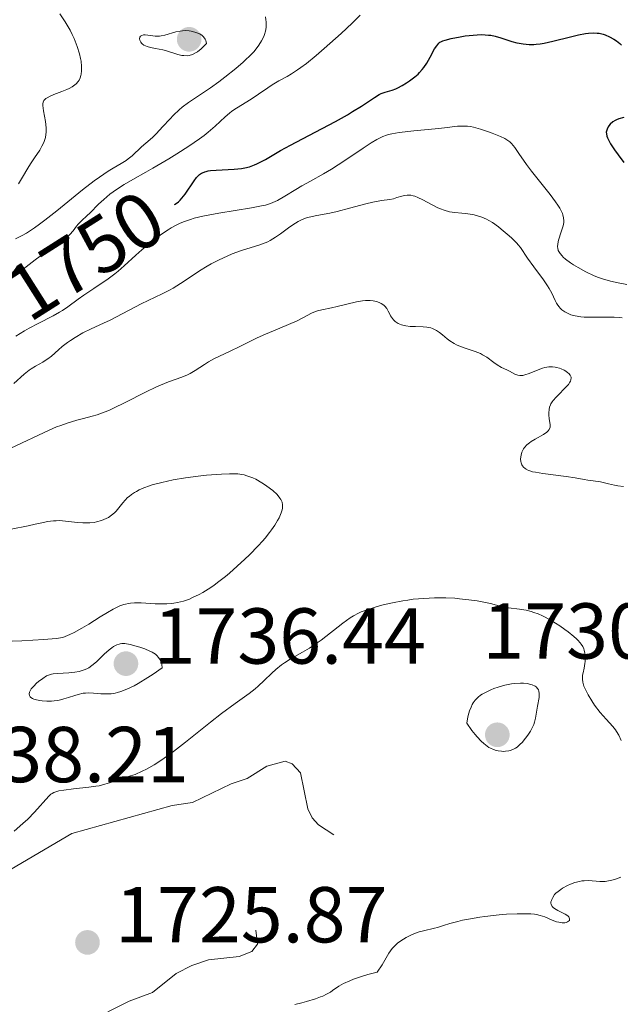
# Model space of a CAD drawing. Units: metres. Extents: x 680928 to 685461, y 4755873 to 4758961.
# Drawn here: x 682032 to 682108, y 4756498 to 4756622 of the extents above; entities that cross this region are included whole.
import ezdxf
from ezdxf.enums import TextEntityAlignment as Align

# ---------------------------------------------------------------- set-up
doc = ezdxf.new("R2010")
doc.units = ezdxf.units.M
doc.header["$MEASUREMENT"] = 0
doc.linetypes.add('DGN Style 3', pattern=[76.65322, 54.7523, -21.90092])
for name, color, linetype, lineweight in [('Carátula', 7, 'Continuous', 0), ('Elementos auxiliares', 7, 'Continuous', 0), ('Relieve y altimetría', 7, 'Continuous', 0), ('Textos de rotulación', 7, 'Continuous', 0)]:
    doc.layers.add(name, color=color, linetype=linetype, lineweight=lineweight)
doc.styles.add('Style-arial', font='arial.shx', dxfattribs={"bigfont": 'arialbig.shx'})
doc.styles.add('Style-ariali', font='ariali.shx', dxfattribs={"bigfont": 'arialibig.shx'})

# ---------------------------------------------------------------- blocks, each defined once
blk = doc.blocks.new('5PATER')
at = {"layer": 'Relieve y altimetría', "linetype": 'Continuous', "lineweight": 0}
h = blk.add_hatch(color=250, dxfattribs=at)
edge = h.paths.add_edge_path()
edge.add_ellipse((0, 0), major_axis=(-1.1, -1.11), ratio=0.999422, start_angle=0, end_angle=360)

msp = doc.modelspace()

# ---------------------------------------------------------------- linework, layer by layer
at = {"layer": 'Carátula', "color": 7, "linetype": 'Continuous', "lineweight": 0}
msp.add_3dface([(681007.78, 4755872.71), (685461.18, 4755992.13), (685381.56, 4758961.08), (680928.16, 4758841.65)], dxfattribs=at)
at = {"layer": 'Elementos auxiliares', "color": 250, "linetype": 'Continuous', "lineweight": 0}
msp.add_3dface([(681881.45, 4756289.9), (685281.34, 4756381.07), (685218.7, 4758694.51), (681819.94, 4758603.33)], dxfattribs=at)
at = {"layer": 'Relieve y altimetría', "color": 36, "linetype": 'Continuous', "lineweight": 0, "flags": 128}
for points, elevation in [([(682031.26, 4756594.62), (682032.09, 4756595.05), (682032.63, 4756595.36), (682033.65, 4756596.02), (682034.26, 4756596.46), (682034.94, 4756596.97), (682036.46, 4756598.18), (682039.72, 4756600.81), (682041.2, 4756601.95), (682041.85, 4756602.42), (682042.97, 4756603.17), (682043.6, 4756603.55), (682044.62, 4756604.15), (682045.24, 4756604.54), (682045.51, 4756604.73), (682045.99, 4756605.13), (682047.17, 4756606.27), (682047.73, 4756606.74), (682048.57, 4756607.43), (682049.06, 4756607.9), (682049.9, 4756608.83), (682050.76, 4756609.78), (682051.23, 4756610.26), (682051.96, 4756610.95), (682052.35, 4756611.27), (682053.15, 4756611.87), (682055.93, 4756613.74), (682056.99, 4756614.51), (682057.72, 4756615.06), (682059.12, 4756616.18), (682060.05, 4756616.98), (682060.45, 4756617.35), (682060.81, 4756617.69), (682061.39, 4756618.29), (682061.82, 4756618.82), (682062.04, 4756619.13), (682062.39, 4756619.69), (682062.65, 4756620.22), (682062.76, 4756620.48), (682062.88, 4756620.9), (682062.95, 4756621.35), (682062.96, 4756621.6), (682062.96, 4756622.08), (682062.94, 4756622.34), (682062.87, 4756622.73)], 1760), ([(682031.35, 4756590.17), (682031.84, 4756590.5), (682032.61, 4756591.08), (682033.74, 4756591.98), (682034.36, 4756592.44), (682035.39, 4756593.1), (682036.31, 4756593.69), (682036.76, 4756593.99), (682037.36, 4756594.45), (682037.64, 4756594.69), (682038.11, 4756595.18), (682038.52, 4756595.65), (682038.98, 4756596.23), (682039.19, 4756596.48), (682039.63, 4756596.94), (682040.27, 4756597.53), (682040.68, 4756597.92), (682041.74, 4756598.99), (682042.41, 4756599.61), (682043.17, 4756600.26), (682043.59, 4756600.57), (682044.03, 4756600.88), (682045, 4756601.49), (682046.08, 4756602.12), (682047.73, 4756603.05), (682048.64, 4756603.57), (682050.64, 4756604.76), (682051.67, 4756605.39), (682053.17, 4756606.35), (682054.52, 4756607.28), (682055.12, 4756607.72), (682055.64, 4756608.12), (682056.51, 4756608.86), (682057.79, 4756610.05), (682058.34, 4756610.54), (682058.63, 4756610.76), (682059.22, 4756611.16), (682061.08, 4756612.3), (682061.99, 4756612.92), (682063.16, 4756613.74), (682063.72, 4756614.12), (682064.55, 4756614.6), (682065.64, 4756615.18), (682066.19, 4756615.5), (682066.95, 4756615.99), (682067.37, 4756616.29), (682068.05, 4756616.82), (682069.3, 4756617.84), (682070.3, 4756618.7), (682072.44, 4756620.61), (682073.86, 4756621.93), (682074.88, 4756622.94)], 1755), ([(682033.64, 4756604.89), (682034.3, 4756605.85), (682034.58, 4756606.33), (682034.81, 4756606.82), (682034.91, 4756607.06), (682035.02, 4756607.44), (682035.08, 4756607.84), (682035.11, 4756608.11), (682035.11, 4756608.65), (682035.03, 4756609.45), (682034.78, 4756610.84), (682034.69, 4756611.48), (682034.69, 4756611.72), (682034.73, 4756611.92), (682034.84, 4756612.14), (682035.07, 4756612.36), (682035.23, 4756612.46), (682035.62, 4756612.67), (682036.09, 4756612.87), (682037.1, 4756613.26), (682037.73, 4756613.51), (682038.02, 4756613.64), (682038.42, 4756613.85), (682038.77, 4756614.1), (682038.93, 4756614.25), (682039.17, 4756614.54), (682039.28, 4756614.71), (682039.41, 4756614.99), (682039.51, 4756615.31), (682039.55, 4756615.48), (682039.6, 4756615.87), (682039.61, 4756616.08), (682039.6, 4756616.42), (682039.54, 4756617.09), (682039.48, 4756617.45), (682039.35, 4756618.04), (682039.06, 4756618.98), (682038.81, 4756619.65), (682038.66, 4756619.99), (682038.42, 4756620.5), (682038.14, 4756621.03), (682037.52, 4756622.08), (682036.85, 4756623.1)], 1765), ([(682055.41, 4756619.36), (682055.33, 4756619.7), (682055.24, 4756619.89), (682055.18, 4756620.01), (682055.01, 4756620.21), (682054.87, 4756620.34), (682054.55, 4756620.56), (682054.19, 4756620.71), (682053.95, 4756620.79), (682053.48, 4756620.89), (682053.23, 4756620.93), (682052.78, 4756620.97), (682052.37, 4756620.96), (682052.1, 4756620.92), (682051.54, 4756620.8), (682050.12, 4756620.4), (682049.67, 4756620.3), (682049.46, 4756620.27), (682049.26, 4756620.25), (682048.9, 4756620.26), (682048, 4756620.41), (682047.64, 4756620.43), (682047.46, 4756620.42), (682047.24, 4756620.36), (682047.06, 4756620.27), (682046.96, 4756620.13), (682046.92, 4756619.95), (682046.96, 4756619.76), (682047.09, 4756619.5), (682047.19, 4756619.38), (682047.27, 4756619.29), (682047.47, 4756619.15), (682047.71, 4756619.03), (682047.9, 4756618.96), (682048.34, 4756618.84), (682048.95, 4756618.71), (682049.87, 4756618.53), (682050.34, 4756618.4), (682051.78, 4756617.95), (682052.28, 4756617.84), (682052.53, 4756617.81), (682053, 4756617.8), (682053.24, 4756617.83), (682053.63, 4756617.95), (682054.04, 4756618.15), (682054.27, 4756618.3), (682054.74, 4756618.68), (682055, 4756618.92), (682055.41, 4756619.36)], 1765), ([(682031.27, 4756582.32), (682032.38, 4756582.99), (682032.98, 4756583.32), (682034.09, 4756583.92), (682036, 4756584.89), (682036.81, 4756585.34), (682037.17, 4756585.56), (682037.85, 4756586.02), (682039.16, 4756586.99), (682039.89, 4756587.51), (682041.14, 4756588.35), (682042.95, 4756589.56), (682043.82, 4756590.2), (682044.23, 4756590.52), (682045, 4756591.19), (682046.47, 4756592.55), (682047.24, 4756593.24), (682048.32, 4756594.14), (682048.88, 4756594.58), (682049.72, 4756595.2), (682050.55, 4756595.76), (682050.95, 4756596), (682051.64, 4756596.39), (682051.98, 4756596.56), (682052.5, 4756596.79), (682053.37, 4756597.09), (682053.85, 4756597.23), (682054.95, 4756597.49), (682056.98, 4756597.87), (682061.1, 4756598.54), (682062.36, 4756598.78), (682062.86, 4756598.9), (682063.5, 4756599.1), (682063.79, 4756599.21), (682064.38, 4756599.48), (682065.33, 4756600.03), (682066.73, 4756600.88), (682067.46, 4756601.31), (682068.56, 4756601.92), (682070.23, 4756602.83), (682071.22, 4756603.43), (682072.93, 4756604.54), (682075.25, 4756606.1), (682076.24, 4756606.76), (682076.96, 4756607.2), (682077.29, 4756607.37), (682077.75, 4756607.59), (682078.21, 4756607.76), (682078.46, 4756607.83), (682078.85, 4756607.92), (682079.79, 4756608.08), (682081.64, 4756608.28), (682084.36, 4756608.53), (682085.54, 4756608.65), (682087.18, 4756608.86), (682087.81, 4756608.9), (682088.45, 4756608.87), (682088.81, 4756608.82), (682089.2, 4756608.74), (682090.07, 4756608.51), (682090.98, 4756608.22), (682091.57, 4756608.01), (682092.61, 4756607.59), (682093.19, 4756607.3), (682093.42, 4756607.16), (682093.8, 4756606.88), (682094.01, 4756606.67), (682094.42, 4756606.17), (682094.94, 4756605.41), (682095.9, 4756604.05), (682096.54, 4756603.2), (682098.91, 4756600.24), (682099.6, 4756599.3), (682099.89, 4756598.88), (682100.12, 4756598.5), (682100.25, 4756598.26), (682100.45, 4756597.83), (682100.51, 4756597.64), (682100.6, 4756597.27), (682100.63, 4756596.92), (682100.62, 4756596.7)], 1745), ([(682031.63, 4756601.58), (682032.14, 4756602.43), (682032.8, 4756603.57), (682033.13, 4756604.12), (682033.64, 4756604.89)], 1765), ([(682031.03, 4756576.31), (682032.34, 4756577.49), (682032.95, 4756577.99), (682033.23, 4756578.19), (682033.76, 4756578.52), (682034.7, 4756579.03), (682035.14, 4756579.3), (682035.35, 4756579.45), (682035.78, 4756579.79), (682036.68, 4756580.57), (682037.15, 4756580.98), (682037.84, 4756581.52), (682038.2, 4756581.78), (682038.79, 4756582.16), (682039.75, 4756582.71), (682040.82, 4756583.23), (682042.39, 4756583.95), (682043.22, 4756584.34), (682047.14, 4756586.38), (682049.82, 4756587.65), (682050.72, 4756588.12), (682051.18, 4756588.39), (682051.65, 4756588.67), (682052.58, 4756589.28), (682054.51, 4756590.56), (682055.5, 4756591.18), (682056.01, 4756591.46), (682057.02, 4756591.98), (682058.01, 4756592.44), (682058.65, 4756592.71), (682059.86, 4756593.15), (682062.15, 4756593.85), (682062.83, 4756594.11), (682063.16, 4756594.26), (682063.49, 4756594.43), (682064.15, 4756594.83), (682064.79, 4756595.27), (682065.98, 4756596.13), (682066.68, 4756596.6), (682067.02, 4756596.8), (682067.54, 4756597.06), (682068.09, 4756597.27), (682068.39, 4756597.36), (682069.39, 4756597.59), (682071.02, 4756597.89), (682071.97, 4756598.09), (682073.52, 4756598.49), (682075.58, 4756599.05), (682076.47, 4756599.27), (682077.54, 4756599.46), (682078.6, 4756599.61), (682079.06, 4756599.7), (682079.52, 4756599.85), (682080.15, 4756600.04), (682080.48, 4756600.12), (682080.82, 4756600.15), (682081, 4756600.15), (682081.28, 4756600.13), (682081.56, 4756600.07), (682081.76, 4756600.01), (682082.16, 4756599.86), (682082.78, 4756599.57), (682083.97, 4756598.92), (682084.68, 4756598.56), (682085.02, 4756598.42), (682085.49, 4756598.24), (682086.17, 4756598.06), (682086.84, 4756597.96), (682087.72, 4756597.89), (682088.18, 4756597.84), (682088.79, 4756597.76), (682089.1, 4756597.7), (682089.57, 4756597.59), (682090.25, 4756597.36), (682090.85, 4756597.11), (682091.14, 4756596.95), (682091.6, 4756596.67), (682092.36, 4756596.14), (682092.72, 4756595.86), (682093.48, 4756595.23)], 1740), ([(682100.62, 4756596.7), (682100.55, 4756596.26), (682100.32, 4756595.49), (682099.98, 4756594.46), (682099.87, 4756593.99), (682099.84, 4756593.61), (682099.86, 4756593.43), (682099.93, 4756593.16), (682100.07, 4756592.89), (682100.16, 4756592.75), (682100.41, 4756592.46), (682100.57, 4756592.31), (682100.85, 4756592.07), (682101.47, 4756591.6), (682101.84, 4756591.35), (682102.44, 4756590.98), (682103.43, 4756590.43), (682104.48, 4756589.94), (682105.01, 4756589.73), (682105.53, 4756589.55), (682106.55, 4756589.26), (682107.5, 4756589.06), (682108.61, 4756588.86)], 1745), ([(682093.48, 4756595.23), (682094.02, 4756594.74), (682094.69, 4756594.07), (682094.86, 4756593.88), (682095.14, 4756593.52), (682096.04, 4756592.18), (682096.84, 4756591.1), (682098.05, 4756589.45), (682098.57, 4756588.68), (682098.78, 4756588.34), (682099.11, 4756587.75), (682099.54, 4756586.84), (682099.71, 4756586.49), (682099.8, 4756586.34), (682100, 4756586.06), (682100.23, 4756585.81), (682100.4, 4756585.66), (682100.78, 4756585.38), (682101.25, 4756585.12), (682101.54, 4756585), (682102.07, 4756584.86), (682102.77, 4756584.76), (682103.19, 4756584.73), (682103.66, 4756584.71), (682104.73, 4756584.72), (682106.25, 4756584.73), (682107, 4756584.71), (682107.69, 4756584.67), (682108.01, 4756584.64)], 1740), ([(682030.66, 4756568.12), (682035.48, 4756570.42), (682036.44, 4756570.82), (682036.96, 4756571.02), (682037.78, 4756571.31), (682039.02, 4756571.69), (682039.84, 4756571.9), (682040.96, 4756572.19), (682041.56, 4756572.37), (682042.57, 4756572.73), (682043.13, 4756572.96), (682043.74, 4756573.23), (682045.04, 4756573.87), (682047.76, 4756575.25), (682049.01, 4756575.85), (682049.58, 4756576.1), (682050.61, 4756576.51), (682052.29, 4756577.12), (682053, 4756577.43), (682053.34, 4756577.6), (682053.98, 4756577.97), (682055.14, 4756578.74), (682055.67, 4756579.08), (682056.42, 4756579.48), (682058.32, 4756580.35), (682059.7, 4756581.03), (682061.83, 4756582.08), (682062.9, 4756582.58), (682064.38, 4756583.21), (682066.09, 4756583.9), (682066.8, 4756584.22), (682067.7, 4756584.68), (682068.71, 4756585.23), (682069.2, 4756585.44), (682069.46, 4756585.52), (682069.99, 4756585.66), (682071.22, 4756585.9), (682071.93, 4756586.05), (682074.38, 4756586.64), (682075.17, 4756586.77), (682075.54, 4756586.81), (682075.89, 4756586.83), (682076.11, 4756586.82), (682076.51, 4756586.78), (682076.7, 4756586.75), (682077.05, 4756586.66), (682077.35, 4756586.54), (682077.53, 4756586.44), (682077.84, 4756586.22), (682077.99, 4756586.09), (682078.22, 4756585.8), (682078.4, 4756585.49), (682078.6, 4756585.08), (682078.71, 4756584.89), (682078.94, 4756584.54), (682079.07, 4756584.38), (682079.29, 4756584.18), (682079.66, 4756583.92), (682080.09, 4756583.74), (682080.41, 4756583.65), (682080.65, 4756583.61), (682081.18, 4756583.55), (682081.87, 4756583.52), (682082.83, 4756583.48), (682083.28, 4756583.44), (682083.79, 4756583.35), (682084.03, 4756583.27), (682084.36, 4756583.12), (682084.53, 4756583.02), (682084.89, 4756582.78), (682085.28, 4756582.46), (682085.86, 4756581.98), (682086.19, 4756581.73), (682086.74, 4756581.38)], 1735), ([(682086.74, 4756581.38), (682087.04, 4756581.22), (682087.36, 4756581.08), (682088.04, 4756580.83), (682089.43, 4756580.37), (682090.07, 4756580.11), (682090.36, 4756579.96), (682090.89, 4756579.64), (682091.79, 4756578.96), (682092.18, 4756578.68), (682092.74, 4756578.36), (682093.43, 4756578.04), (682093.76, 4756577.88), (682094.43, 4756577.52), (682094.8, 4756577.38), (682095.07, 4756577.34), (682095.21, 4756577.33), (682095.44, 4756577.35), (682095.69, 4756577.4), (682096.23, 4756577.57), (682097.38, 4756578.05), (682097.95, 4756578.26), (682098.22, 4756578.33), (682098.74, 4756578.41), (682099.22, 4756578.41), (682099.53, 4756578.38), (682099.72, 4756578.34), (682100.1, 4756578.24), (682100.3, 4756578.17), (682100.67, 4756578), (682100.89, 4756577.87), (682101.15, 4756577.68), (682101.26, 4756577.59), (682101.45, 4756577.36), (682101.55, 4756577.14), (682101.57, 4756577.03), (682101.54, 4756576.78), (682101.47, 4756576.61), (682101.4, 4756576.48), (682101.21, 4756576.21), (682100.74, 4756575.68), (682099.99, 4756574.93), (682099.65, 4756574.58), (682099.29, 4756574.18), (682099.16, 4756574), (682099, 4756573.73), (682098.93, 4756573.6), (682098.83, 4756573.32), (682098.77, 4756573.02), (682098.73, 4756572.59), (682098.73, 4756572.36), (682098.78, 4756571.84), (682098.91, 4756571.15), (682098.91, 4756570.93), (682098.9, 4756570.81), (682098.83, 4756570.59), (682098.77, 4756570.48), (682098.66, 4756570.32), (682098.49, 4756570.17), (682098.06, 4756569.86), (682097, 4756569.27), (682096.51, 4756568.98), (682096.3, 4756568.83), (682095.94, 4756568.54), (682095.68, 4756568.24), (682095.54, 4756568.04), (682095.34, 4756567.64), (682095.22, 4756567.23), (682095.19, 4756567.03), (682095.17, 4756566.73), (682095.2, 4756566.44), (682095.23, 4756566.29), (682095.32, 4756566.04), (682095.39, 4756565.91), (682095.53, 4756565.73), (682095.73, 4756565.56), (682095.85, 4756565.48), (682096.16, 4756565.33), (682096.35, 4756565.26), (682096.68, 4756565.16), (682097.06, 4756565.08), (682097.97, 4756564.93), (682100.94, 4756564.57), (682102.07, 4756564.4), (682103.2, 4756564.18), (682103.67, 4756564.09), (682104.36, 4756563.99), (682105.29, 4756563.86), (682105.77, 4756563.76), (682106.29, 4756563.64), (682107.06, 4756563.46), (682107.48, 4756563.38), (682108.2, 4756563.28)], 1735), ([(682028.5, 4756557.48), (682032.86, 4756558.31), (682033.73, 4756558.51), (682034.78, 4756558.75), (682035.29, 4756558.84), (682036.03, 4756558.94), (682036.4, 4756558.96), (682036.79, 4756558.97), (682037.56, 4756558.92), (682039.08, 4756558.75), (682039.76, 4756558.69), (682040.08, 4756558.67), (682040.66, 4756558.69), (682041.19, 4756558.75), (682041.51, 4756558.81), (682042.13, 4756558.99), (682042.71, 4756559.23), (682042.99, 4756559.38), (682043.4, 4756559.64), (682043.79, 4756559.97), (682043.97, 4756560.16), (682044.32, 4756560.58), (682044.82, 4756561.22), (682045.11, 4756561.55), (682045.43, 4756561.88), (682045.61, 4756562.04), (682045.92, 4756562.28), (682046.32, 4756562.54), (682046.54, 4756562.67), (682046.9, 4756562.86), (682047.5, 4756563.12), (682048.18, 4756563.37), (682048.55, 4756563.48), (682049.78, 4756563.81), (682050.46, 4756563.96), (682051.2, 4756564.11), (682052.77, 4756564.37), (682054.37, 4756564.58), (682055.42, 4756564.7), (682057.3, 4756564.86), (682058.31, 4756564.9), (682058.76, 4756564.9)], 1730), ([(682058.76, 4756564.9), (682059.36, 4756564.87), (682059.9, 4756564.8), (682060.16, 4756564.75), (682060.53, 4756564.65), (682060.77, 4756564.57), (682061.26, 4756564.38), (682061.64, 4756564.2), (682062.4, 4756563.77), (682062.9, 4756563.45), (682063.53, 4756563), (682063.81, 4756562.77), (682064.36, 4756562.26), (682064.71, 4756561.83), (682064.84, 4756561.62), (682064.97, 4756561.31), (682065.03, 4756560.98), (682065.04, 4756560.81), (682065.02, 4756560.54), (682064.98, 4756560.35), (682064.86, 4756559.94), (682064.59, 4756559.32), (682064.4, 4756558.97), (682064.06, 4756558.41), (682063.63, 4756557.79), (682063.39, 4756557.46), (682062.82, 4756556.75), (682062.49, 4756556.38), (682061.96, 4756555.78), (682060.86, 4756554.65), (682060.25, 4756554.07), (682059.3, 4756553.19), (682058.31, 4756552.32), (682057.81, 4756551.91), (682056.81, 4756551.13), (682056.32, 4756550.77), (682055.61, 4756550.28), (682054.93, 4756549.87), (682054.49, 4756549.62), (682053.66, 4756549.22), (682053.26, 4756549.05), (682052.49, 4756548.79), (682051.76, 4756548.6), (682051.29, 4756548.52), (682050.98, 4756548.48), (682050.38, 4756548.43), (682049.88, 4756548.42), (682048.92, 4756548.45), (682047.13, 4756548.57), (682046.32, 4756548.58), (682045.8, 4756548.53), (682045.55, 4756548.49), (682045.18, 4756548.41), (682044.94, 4756548.34), (682044.45, 4756548.17), (682043.94, 4756547.95), (682043.6, 4756547.77), (682042.87, 4756547.36), (682041.96, 4756546.78), (682040.51, 4756545.86), (682039.64, 4756545.36), (682038.66, 4756544.83), (682038.12, 4756544.57), (682037.24, 4756544.16), (682036.39, 4756544.06), (682034.81, 4756543.92), (682032.05, 4756543.77), (682030.81, 4756543.7)], 1730), ([(682031.06, 4756519.69), (682032.18, 4756520.65), (682032.79, 4756521.21), (682033.66, 4756522.07), (682035.45, 4756524.1), (682035.72, 4756524.34), (682035.86, 4756524.44), (682036.08, 4756524.57), (682036.49, 4756524.71), (682036.74, 4756524.77), (682037.35, 4756524.87), (682038.6, 4756525.01), (682040.52, 4756525.22), (682041.42, 4756525.35), (682041.82, 4756525.43), (682042.53, 4756525.6), (682043.13, 4756525.79), (682044.13, 4756526.14), (682044.82, 4756526.35), (682045.8, 4756526.66), (682046.38, 4756526.86), (682047.29, 4756527.26), (682047.83, 4756527.53), (682048.77, 4756528.07), (682049.89, 4756528.8), (682050.53, 4756529.26), (682051.23, 4756529.77), (682052.75, 4756530.94), (682055.9, 4756533.45), (682057.32, 4756534.55), (682059.05, 4756535.83), (682060.81, 4756537.09), (682061.58, 4756537.7), (682061.95, 4756538.03), (682062.71, 4756538.73), (682063.7, 4756539.68), (682064.19, 4756540.13), (682064.92, 4756540.73), (682065.29, 4756540.99), (682066.02, 4756541.44), (682067.58, 4756542.31), (682068.46, 4756542.84), (682068.93, 4756543.15), (682069.91, 4756543.86), (682072.68, 4756546.01), (682073.6, 4756546.68), (682074.01, 4756546.94), (682074.64, 4756547.27), (682074.97, 4756547.42), (682075.74, 4756547.7), (682077.02, 4756548.1), (682077.76, 4756548.3), (682078.97, 4756548.58), (682080.25, 4756548.82), (682080.91, 4756548.92), (682081.58, 4756549.01), (682082.92, 4756549.13), (682084.26, 4756549.19), (682085.14, 4756549.2), (682085.72, 4756549.19), (682086.84, 4756549.14), (682087.45, 4756549.09), (682088.62, 4756548.96), (682089.67, 4756548.8), (682090.31, 4756548.69), (682091.36, 4756548.46), (682092.89, 4756548.05), (682093.63, 4756547.92), (682095.02, 4756547.78), (682095.89, 4756547.62), (682096.52, 4756547.46), (682096.86, 4756547.35), (682097.38, 4756547.16), (682097.92, 4756546.92), (682098.28, 4756546.74), (682099.02, 4756546.34), (682100.11, 4756545.66), (682100.78, 4756545.2), (682101.19, 4756544.89), (682101.91, 4756544.31), (682102.23, 4756544.01), (682102.42, 4756543.83), (682102.72, 4756543.49), (682102.84, 4756543.33), (682103.03, 4756543.03), (682103.16, 4756542.75), (682103.23, 4756542.57), (682103.3, 4756542.21), (682103.33, 4756542.01), (682103.35, 4756541.59), (682103.33, 4756541.16)], 1730), ([(682049.82, 4756540.35), (682049.75, 4756540.77), (682049.7, 4756540.96), (682049.61, 4756541.21), (682049.53, 4756541.37), (682049.35, 4756541.65), (682049.12, 4756541.9), (682048.94, 4756542.05), (682048.52, 4756542.32), (682048.24, 4756542.46), (682047.62, 4756542.73), (682046.96, 4756542.96), (682046.53, 4756543.09), (682045.74, 4756543.28), (682045.06, 4756543.4), (682044.7, 4756543.4), (682044.48, 4756543.38), (682044.35, 4756543.35), (682044.08, 4756543.25), (682043.66, 4756543.04), (682043.44, 4756542.89), (682043.08, 4756542.61), (682042.47, 4756542.06), (682041.5, 4756541.11), (682040.92, 4756540.64), (682040.5, 4756540.36), (682040.28, 4756540.23), (682039.92, 4756540.07), (682039.55, 4756539.95), (682039.29, 4756539.88), (682038.76, 4756539.78), (682037.97, 4756539.7), (682036.55, 4756539.64), (682036.02, 4756539.58), (682035.79, 4756539.54), (682035.4, 4756539.42), (682035.16, 4756539.31), (682034.68, 4756539.01), (682034.16, 4756538.61), (682033.9, 4756538.38), (682033.54, 4756538.02), (682033.24, 4756537.67), (682033.13, 4756537.5), (682033.05, 4756537.35), (682033.01, 4756537.25), (682032.98, 4756537.06), (682033.02, 4756536.82), (682033.1, 4756536.68), (682033.18, 4756536.6), (682033.4, 4756536.46), (682033.54, 4756536.39), (682033.9, 4756536.28), (682034.3, 4756536.2), (682034.6, 4756536.16), (682035.2, 4756536.12), (682035.81, 4756536.13), (682036.12, 4756536.15), (682036.6, 4756536.22), (682037.1, 4756536.33), (682037.36, 4756536.41), (682037.93, 4756536.59), (682038.73, 4756536.86), (682039.15, 4756536.98), (682039.79, 4756537.12), (682040.11, 4756537.15), (682040.44, 4756537.17), (682041.11, 4756537.14), (682042.05, 4756537.06), (682042.55, 4756537.04), (682043.08, 4756537.05), (682043.35, 4756537.07), (682043.87, 4756537.15), (682044.14, 4756537.21), (682044.59, 4756537.34), (682045.35, 4756537.63), (682046.26, 4756538.08), (682046.78, 4756538.37), (682047.98, 4756539.1), (682048.67, 4756539.55), (682049.82, 4756540.35)], 1735), ([(682103.33, 4756541.16), (682103.3, 4756540.88), (682103.2, 4756540.3), (682103.07, 4756539.72), (682103.02, 4756539.42), (682103, 4756538.92), (682103.05, 4756538.54), (682103.09, 4756538.34), (682103.18, 4756538.02), (682103.32, 4756537.68), (682103.7, 4756536.93), (682104.17, 4756536.15), (682104.52, 4756535.63), (682105.25, 4756534.69), (682106, 4756533.84), (682106.84, 4756532.93), (682107.17, 4756532.49), (682107.32, 4756532.27), (682107.58, 4756531.8), (682107.91, 4756531.15)], 1730), ([(682088.34, 4756533.35), (682088.99, 4756532.42), (682089.4, 4756531.9), (682089.66, 4756531.6), (682090.16, 4756531.07), (682090.51, 4756530.76), (682090.73, 4756530.58), (682091.15, 4756530.28), (682091.35, 4756530.17), (682091.73, 4756529.99), (682092.09, 4756529.88), (682092.31, 4756529.83), (682092.73, 4756529.78), (682093.06, 4756529.77), (682093.27, 4756529.78), (682093.66, 4756529.83), (682093.84, 4756529.88), (682094.19, 4756530), (682094.51, 4756530.18), (682094.72, 4756530.32), (682095.13, 4756530.67), (682095.36, 4756530.9), (682095.8, 4756531.42), (682096.07, 4756531.8), (682096.4, 4756532.33), (682096.55, 4756532.6), (682096.82, 4756533.18), (682096.91, 4756533.45), (682097.05, 4756533.97), (682097.29, 4756535.48), (682097.5, 4756536.57), (682097.53, 4756536.92), (682097.53, 4756537.09), (682097.48, 4756537.4), (682097.42, 4756537.55), (682097.3, 4756537.74), (682097.13, 4756537.92), (682096.99, 4756538.01), (682096.65, 4756538.18), (682096.45, 4756538.24), (682096.01, 4756538.34), (682095.52, 4756538.39), (682095.17, 4756538.4), (682094.44, 4756538.36), (682094.01, 4756538.31), (682093.16, 4756538.15), (682092.31, 4756537.91), (682091.76, 4756537.71), (682091.4, 4756537.56), (682090.71, 4756537.24), (682090.29, 4756537), (682090.09, 4756536.87), (682089.8, 4756536.65), (682089.53, 4756536.38), (682089.4, 4756536.23), (682089.16, 4756535.9), (682089.05, 4756535.7), (682088.89, 4756535.38), (682088.7, 4756534.89), (682088.61, 4756534.61), (682088.49, 4756534.15), (682088.34, 4756533.35)], 1730), ([(682107.83, 4756513.86), (682107.32, 4756513.65), (682107.06, 4756513.56), (682106.53, 4756513.42), (682106.27, 4756513.37), (682105.85, 4756513.32), (682105.2, 4756513.31), (682103.74, 4756513.42), (682103.2, 4756513.4), (682102.91, 4756513.37), (682102.62, 4756513.32), (682102.04, 4756513.16), (682101.46, 4756512.95), (682101.1, 4756512.78), (682100.46, 4756512.44), (682100.25, 4756512.31), (682099.9, 4756512.06), (682099.62, 4756511.81), (682099.47, 4756511.64), (682099.23, 4756511.29), (682099.1, 4756511.04), (682099.06, 4756510.91), (682099.01, 4756510.72), (682099.01, 4756510.52), (682099.03, 4756510.42), (682099.11, 4756510.23), (682099.17, 4756510.14), (682099.3, 4756510), (682099.46, 4756509.87), (682099.88, 4756509.63), (682100.8, 4756509.17), (682101.15, 4756508.94), (682101.27, 4756508.82), (682101.37, 4756508.6), (682101.34, 4756508.39), (682101.11, 4756508.18), (682100.93, 4756508.12), (682100.77, 4756508.09), (682100.41, 4756508.09), (682100.01, 4756508.15), (682099.72, 4756508.22), (682099.15, 4756508.43), (682098.25, 4756508.82), (682097.66, 4756509.01), (682097.18, 4756509.11), (682096.91, 4756509.15)], 1730), ([(682096.91, 4756509.15), (682096.44, 4756509.2), (682095.92, 4756509.22), (682094.71, 4756509.22), (682093.36, 4756509.16), (682092.44, 4756509.08), (682090.62, 4756508.88), (682089.99, 4756508.8), (682088.83, 4756508.6), (682087.81, 4756508.4), (682087.21, 4756508.26), (682086.22, 4756508), (682085.42, 4756507.75), (682084.65, 4756507.49), (682084.28, 4756507.39), (682082.89, 4756507.08), (682082.32, 4756506.92), (682082.01, 4756506.81), (682081.43, 4756506.58), (682081.12, 4756506.44), (682080.67, 4756506.21), (682080.01, 4756505.81), (682079.6, 4756505.51), (682079.41, 4756505.35), (682079.15, 4756505.1), (682078.92, 4756504.83), (682078.51, 4756504.25), (682077.64, 4756502.78), (682077.02, 4756501.84), (682075.83, 4756501.53), (682075.15, 4756501.33), (682074.01, 4756500.94), (682073.54, 4756500.75), (682072.76, 4756500.39), (682072.18, 4756500.06), (682071.34, 4756499.5), (682071.09, 4756499.32), (682070.6, 4756499.04), (682070.14, 4756498.81), (682069.84, 4756498.69), (682069.19, 4756498.46), (682068.07, 4756498.11), (682067.48, 4756497.95), (682066.58, 4756497.74)], 1730)]:
    msp.add_lwpolyline(points, dxfattribs=dict(at, elevation=elevation))
at = {"layer": 'Relieve y altimetría', "color": 36, "linetype": 'Continuous', "lineweight": 30, "elevation": 1750, "flags": 128}
for points in [[(682051.38, 4756598.98), (682051.44, 4756599.01), (682051.87, 4756599.32), (682052.09, 4756599.52), (682052.3, 4756599.75), (682052.72, 4756600.28), (682053.86, 4756601.98), (682054.15, 4756602.37), (682054.3, 4756602.54), (682054.52, 4756602.75), (682054.77, 4756602.92), (682054.9, 4756602.99), (682055.19, 4756603.11), (682055.36, 4756603.16), (682055.63, 4756603.22), (682055.94, 4756603.27), (682056.64, 4756603.33), (682058.93, 4756603.43), (682059.83, 4756603.52), (682060.25, 4756603.59), (682060.85, 4756603.74), (682061.47, 4756603.97), (682061.79, 4756604.11), (682062.13, 4756604.28), (682062.86, 4756604.68), (682064.77, 4756605.78), (682066.04, 4756606.48), (682068.38, 4756607.72), (682071.74, 4756609.49), (682073.25, 4756610.33), (682073.91, 4756610.72), (682075.03, 4756611.43), (682076.66, 4756612.52), (682077.26, 4756612.88), (682077.53, 4756613.02), (682078.01, 4756613.2), (682078.9, 4756613.45), (682079.38, 4756613.61), (682079.63, 4756613.72), (682080.18, 4756614.01), (682080.74, 4756614.36), (682081.11, 4756614.61), (682081.78, 4756615.12), (682082.2, 4756615.48), (682082.39, 4756615.66), (682082.72, 4756616.03), (682082.92, 4756616.29), (682083.3, 4756616.87), (682083.72, 4756617.63), (682084.28, 4756618.65), (682084.55, 4756619.06), (682084.81, 4756619.37), (682084.96, 4756619.49), (682085.07, 4756619.56), (682085.31, 4756619.68), (682085.6, 4756619.78), (682086.39, 4756619.98), (682087.51, 4756620.19), (682088.16, 4756620.29), (682089.18, 4756620.41), (682090.19, 4756620.46), (682090.66, 4756620.45), (682091.11, 4756620.41), (682091.4, 4756620.38), (682091.94, 4756620.27), (682092.68, 4756620.07), (682094.06, 4756619.61), (682094.67, 4756619.44), (682094.98, 4756619.37), (682095.47, 4756619.28), (682096.26, 4756619.22), (682096.84, 4756619.23), (682097.14, 4756619.25), (682097.63, 4756619.31), (682098.15, 4756619.39), (682099.25, 4756619.62), (682101.5, 4756620.18), (682102.5, 4756620.43), (682103.37, 4756620.59), (682103.75, 4756620.64), (682104.43, 4756620.68), (682104.84, 4756620.66), (682105.1, 4756620.63), (682105.6, 4756620.52), (682105.88, 4756620.43), (682106.43, 4756620.2), (682106.96, 4756619.9), (682107.3, 4756619.67), (682107.73, 4756619.32), (682107.94, 4756619.14)], [(682108.24, 4756609.99), (682107.59, 4756609.8), (682107.31, 4756609.69), (682107.15, 4756609.6), (682106.85, 4756609.42), (682106.51, 4756609.13), (682106.34, 4756608.92), (682106.25, 4756608.79), (682106.11, 4756608.52), (682106.03, 4756608.26), (682106.01, 4756608.13), (682106.02, 4756607.93), (682106.09, 4756607.61), (682106.16, 4756607.42), (682106.37, 4756606.99), (682106.56, 4756606.65), (682107.06, 4756605.87), (682107.51, 4756605.24), (682108.24, 4756604.28)]]:
    msp.add_lwpolyline(points, dxfattribs=at)
at = {"layer": 'Relieve y altimetría', "color": 252, "linetype": 'DGN Style 3', "lineweight": 0, "elevation": 1727.5, "flags": 128}
msp.add_lwpolyline([(682026.79, 4756511.44), (682029.99, 4756514.46), (682038.35, 4756519.36), (682051.07, 4756522.94), (682053.63, 4756523.3), (682058.53, 4756525.68), (682060.57, 4756526.33), (682063.05, 4756527.91), (682065.39, 4756528.53), (682066.27, 4756528.19), (682067.29, 4756527.07), (682068.25, 4756522.51), (682068.8, 4756521.37), (682069.59, 4756520.47), (682073.79, 4756517.71), (682074.37, 4756514.54), (682074.03, 4756513.49), (682073, 4756512.49), (682068.66, 4756510.16), (682064.47, 4756509.6), (682062.58, 4756509.01), (682061.57, 4756508.03), (682061.87, 4756505.37), (682061.17, 4756504.45), (682059.53, 4756503.81), (682055.68, 4756503.41), (682053.56, 4756502.66), (682051.59, 4756501.66), (682048.57, 4756499.26), (682045.62, 4756498.15), (682040.54, 4756495.6), (682036.47, 4756494.67), (682023.74, 4756493.36), (682019.62, 4756494.09), (682016.24, 4756495.23), (682011.38, 4756494.46), (682008.5, 4756494.81), (682005.86, 4756494.6), (682001.27, 4756496.11), (682004.58, 4756497.83), (682008.56, 4756501.74), (682015.56, 4756503.45), (682021.11, 4756505.46), (682023.44, 4756508.4), (682026.79, 4756511.44)], dxfattribs=at)

# ---------------------------------------------------------------- block references
at = {"layer": 'Relieve y altimetría', "color": 250, "linetype": 'Continuous', "lineweight": 0}
for p in [(682053.22, 4756619.87, 1765.64), (682045.22, 4756540.87, 1736.44), (682092.22, 4756531.87, 1730.63), (682040.35, 4756505.6, 1725.87)]:
    msp.add_blockref('5PATER', p, dxfattribs=at)

# ---------------------------------------------------------------- texts
at = {"layer": 'Textos de rotulación', "color": 27, "linetype": 'Continuous', "lineweight": 0, "style": 'Style-ariali'}
msp.add_text('1750', height=7, rotation=32.3914, dxfattribs=at).set_placement((682040.02, 4756592.54, 1750), align=Align.MIDDLE_CENTER)
at = {"layer": 'Textos de rotulación', "color": 250, "linetype": 'Continuous', "lineweight": 0, "style": 'Style-arial'}
for s, p in [('1736.44', (682048.72, 4756540.87, 1736.44)), ('1730.63', (682090.33, 4756541.5, 1730.63)), ('1738.21', (682018.72, 4756525.87, 1738.21)), ('1725.87', (682043.85, 4756505.6, 1725.87))]:
    msp.add_text(s, height=7, dxfattribs=at).set_placement(p)

doc.saveas('drawing.dxf')
